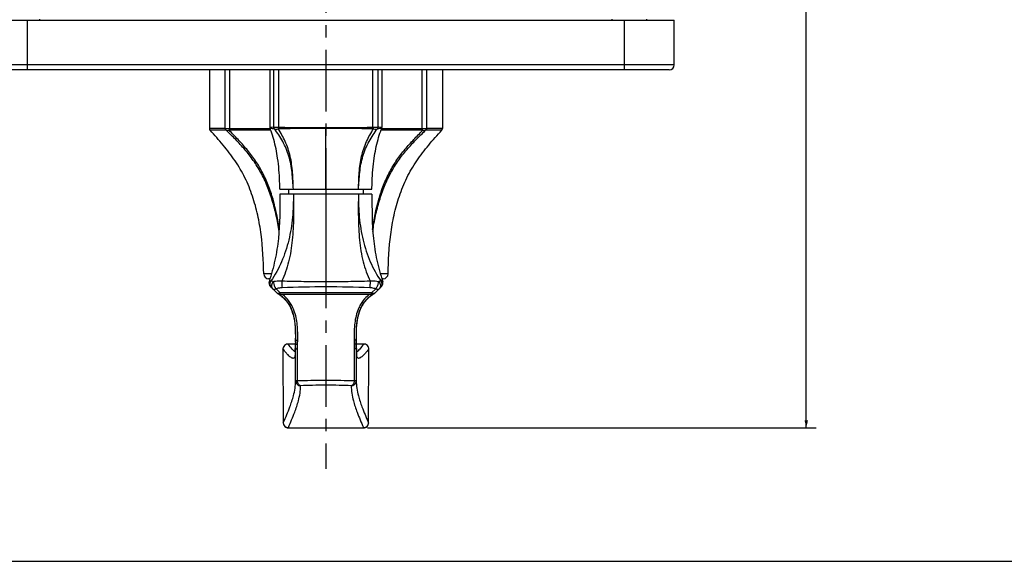
# Model space of a CAD drawing. Units: millimetres. Extents: x 0 to 600, y 0 to 500.
# Drawn here: x 99 to 297, y 0 to 109 of the extents above; entities that cross this region are included whole.
import ezdxf

# ---------------------------------------------------------------- set-up
doc = ezdxf.new("R2010")
doc.units = ezdxf.units.MM
doc.header["$LTSCALE"] = 33
doc.linetypes.add('CENTER', pattern=[0.6, 0.375, -0.075, 0.075, -0.075])
doc.layers.get('0').update_dxf_attribs({"linetype": 'CONTINUOUS'})
for name, color, linetype in [('DEF_LAYER_ASSEM_MEMBER', 7, 'CONTINUOUS'), ('DEF_LAYER_DIM', 7, 'CONTINUOUS'), ('DEFAULT_1', 7, 'CENTER')]:
    doc.layers.add(name, color=color, linetype=linetype)
doc.styles.get("Standard").update_dxf_attribs({"font": 'txt', "width": 0.8})
doc.dimstyles.new('DIMSTYLE_2', dxfattribs={"dimtxt": 8, "dimasz": 1.5, "dimexe": 0.18, "dimexo": 0.0625, "dimgap": 0.09, "dimtad": 1, "dimdec": 0, "dimdsep": 46, "dimtxsty": 'Standard', "dimblk": '_FILLED', "dimblk1": '_FILLED', "dimblk2": '_FILLED', "dimcen": 0.09, "dimadec": 0, "dimazin": 0, "dimtfac": 1, "dimtdec": 0, "dimtofl": 0, "dimtmove": 0, "dimatfit": 3, "dimldrblk": '_FILLED', "dimfxl": 1, "dimtolj": 1, "dimarcsym": 0})

# ---------------------------------------------------------------- blocks, each defined once
blk = doc.blocks.new('_FILLED')
at = {"color": 0, "linetype": 'ByBlock'}
blk.add_solid([(0, 0), (-1, 0.23), (-1, -0.23)], dxfattribs=at)
blk = doc.blocks.new('*D6')
at = {"layer": 'DEF_LAYER_DIM', "color": 2, "linetype": 'Continuous'}
for p, q in [((217.05, 210.34), (259.09, 210.34)), ((257.09, 210.34), (257.09, 118.59)), ((257.09, 26.84), (257.09, 118.59)), ((168.91, 26.84), (259.09, 26.84))]:
    blk.add_line(p, q, dxfattribs=at)
at = {"layer": 'DEF_LAYER_DIM', "color": 2, "linetype": 'Continuous', "xscale": 1.5, "yscale": 1.5, "zscale": 1.5}
for p, rotation in [((257.09, 210.34), 90), ((257.09, 26.84), 270)]:
    blk.add_blockref('_FILLED', p, dxfattribs=dict(at, rotation=rotation))
at = {"layer": 'DEF_LAYER_DIM', "color": 2, "linetype": 'Continuous', "insert": (247.09, 118.59), "char_height": 8, "width": 19.2, "attachment_point": 2, "rotation": 90, "line_spacing_factor": 0.9}
blk.add_mtext('183', dxfattribs=at)

msp = doc.modelspace()

# ---------------------------------------------------------------- linework, layer by layer
at = {"color": 7, "linetype": 'Continuous'}
msp.add_line((0, 0), (600, 0), dxfattribs=at)
at = {"layer": 'DEF_LAYER_ASSEM_MEMBER', "color": 7, "linetype": 'Continuous'}
for p, q in [((90.5492, 108.8383), (230.5492, 108.8383)), ((100.5492, 98.8383), (100.5492, 108.8383)), ((103.0492, 108.8383), (103.0492, 109.0383)), ((218.0492, 108.8383), (218.0492, 109.0383)), ((220.5492, 98.8383), (220.5492, 108.8383)), ((225.0492, 108.8383), (225.0492, 109.0383)), ((230.5492, 99.8383), (230.5492, 108.8383)), ((230.5492, 99.8383), (90.5492, 99.8383)), ((229.5492, 98.8383), (91.5492, 98.8383)), ((137.1492, 98.8383), (137.1492, 87.0325)), ((140.2704, 87.0827), (140.2704, 98.8383)), ((141.222, 87.0827), (141.222, 98.8383)), ((149.2992, 98.8383), (149.2992, 87.2336)), ((150.05, 87.3204), (150.05, 98.8383)), ((151.0872, 87.3204), (151.0872, 98.8383)), ((170.0112, 87.3204), (170.0112, 98.8383)), ((171.0485, 87.3204), (171.0485, 98.8383)), ((171.7992, 98.8383), (171.7992, 87.2336)), ((179.8765, 87.0827), (179.8765, 98.8383)), ((180.828, 87.0827), (180.828, 98.8383)), ((183.9492, 98.8383), (183.9492, 87.0325)), ((140.2704, 87.0827), (139.3365, 87.068)), ((140.2704, 87.0827), (141.222, 87.0827)), ((149.6704, 87.2764), (149.2992, 87.2336)), ((150.05, 87.3204), (149.6704, 87.2764)), ((150.05, 87.3204), (151.0872, 87.3204)), ((160.5492, 74.8383), (160.5492, 87.2336)), ((170.0112, 87.3204), (171.0485, 87.3204)), ((171.5869, 87.2579), (171.3854, 87.2814)), ((171.7992, 87.2336), (171.5869, 87.2579)), ((179.8765, 87.0827), (180.828, 87.0827)), ((181.6015, 87.0706), (180.828, 87.0827)), ((181.8286, 87.0669), (181.6015, 87.0706)), ((139.2773, 87.0671), (137.1492, 87.0325)), ((140.5196, 86.6878), (137.2802, 86.6952)), ((139.3365, 87.068), (139.2773, 87.0671)), ((149.3333, 87.0493), (149.2978, 87.0494)), ((171.7645, 87.0506), (171.565, 87.0352)), ((171.8052, 87.0494), (171.77, 87.0493)), ((183.8183, 86.6952), (180.5789, 86.6878)), ((183.9492, 87.0325), (181.8286, 87.0669)), ((151.2992, 74.8383), (169.7992, 74.8383)), ((169.7992, 73.8383), (151.2992, 73.8383)), ((153.0492, 74.8383), (153.0492, 73.8383)), ((160.5492, 73.8383), (160.5492, 55.2587)), ((168.0492, 74.8383), (168.0492, 73.8383)), ((149.5289, 57.8267), (148.0435, 57.8269)), ((173.055, 57.8269), (171.5647, 57.8267)), ((149.2843, 56.8383), (149.0434, 56.8383)), ((172.0551, 56.8383), (171.8142, 56.8383)), ((149.3851, 55.2587), (150.6563, 53.9874)), ((150.5225, 54.8284), (151.3634, 53.9874)), ((169.735, 53.9874), (151.3634, 53.9874)), ((151.3634, 53.6945), (151.3634, 53.9874)), ((169.735, 53.6945), (151.3634, 53.6945)), ((169.735, 53.9874), (170.576, 54.8284)), ((169.735, 53.6945), (169.735, 53.9874)), ((169.9949, 53.7188), (170.0289, 53.7422)), ((170.4421, 53.9874), (171.7134, 55.2587)), ((153.9806, 49.6187), (153.9803, 49.6197)), ((167.1179, 49.6187), (167.1182, 49.6197)), ((152.8597, 43.6986), (152.8576, 43.6985)), ((152.9178, 43.6954), (152.8597, 43.6986)), ((152.9115, 43.7011), (152.8639, 43.6988)), ((153.1004, 43.7053), (152.9115, 43.7011)), ((152.9863, 43.6086), (152.9178, 43.6954)), ((153.1003, 43.7005), (153.1004, 43.7053)), ((154.4011, 43.7005), (153.1003, 43.7005)), ((154.4011, 43.7053), (153.1004, 43.7053)), ((154.4011, 43.6703), (154.3983, 43.3607)), ((154.4013, 43.6994), (154.4011, 43.6703)), ((154.4251, 43.6705), (154.4011, 43.6703)), ((154.4029, 43.8501), (154.4013, 43.6994)), ((154.4047, 44.0079), (154.4029, 43.8501)), ((154.4113, 44.5086), (154.4047, 44.0079)), ((154.4139, 44.717), (154.4113, 44.5086)), ((154.4557, 43.6705), (154.4251, 43.6705)), ((154.4557, 43.6705), (154.4558, 43.7652)), ((154.4557, 42.9482), (154.4557, 43.6705)), ((154.4558, 43.7652), (154.456, 43.8602)), ((154.4566, 43.8602), (154.4653, 43.7425)), ((154.4574, 44.1467), (154.4599, 44.5177)), ((154.4599, 44.5177), (154.4613, 44.7228)), ((154.4653, 43.7425), (154.4659, 43.7051)), ((154.4657, 42.7835), (154.4658, 43.6831)), ((154.4658, 43.6831), (154.4658, 43.705)), ((154.4698, 44.5176), (154.4712, 44.7227)), ((154.8677, 42.7398), (154.8705, 43.6393)), ((166.2279, 43.6393), (166.2308, 42.7398)), ((166.6273, 44.7227), (166.6287, 44.5176)), ((166.6332, 43.7425), (166.6326, 43.7051)), ((166.6327, 43.705), (166.6327, 43.6831)), ((166.6327, 43.6831), (166.6327, 42.7835)), ((166.6419, 43.8602), (166.6332, 43.7425)), ((166.6385, 44.5252), (166.6372, 44.7228)), ((166.6411, 44.1467), (166.6385, 44.5252)), ((166.6427, 43.7652), (166.6424, 43.8602)), ((166.6427, 43.6705), (166.6427, 43.7652)), ((166.6427, 43.6705), (166.6733, 43.6705)), ((166.6427, 42.9482), (166.6427, 43.6705)), ((166.6733, 43.6705), (166.6974, 43.6702)), ((166.6871, 44.5165), (166.6846, 44.7153)), ((166.6938, 44.0079), (166.6871, 44.5165)), ((166.6956, 43.8501), (166.6938, 44.0079)), ((166.6971, 43.6994), (166.6956, 43.8501)), ((166.6974, 43.6702), (166.6971, 43.6994)), ((167.9981, 43.7053), (166.6974, 43.7053)), ((167.9981, 43.7005), (166.6974, 43.7005)), ((166.7002, 43.3607), (166.6974, 43.6702)), ((168.0262, 43.7052), (167.9981, 43.7053)), ((167.9981, 43.7005), (167.9981, 43.7053)), ((168.1807, 43.6954), (168.1124, 43.609)), ((168.1807, 43.6954), (168.2388, 43.6986)), ((168.2388, 43.6986), (168.2408, 43.6985)), ((151.9151, 42.5397), (151.9765, 28.0224)), ((151.9181, 42.5245), (151.9152, 42.5203)), ((151.9181, 42.5245), (151.9795, 28.0266)), ((151.9183, 42.7347), (151.9184, 42.7351)), ((151.9207, 42.7003), (151.9183, 42.7347)), ((152.0077, 42.5902), (151.9208, 42.7003)), ((154.3921, 42.8235), (154.3917, 42.7941)), ((154.3921, 42.8108), (154.3919, 42.793)), ((154.3953, 43.0739), (154.3921, 42.8108)), ((154.3921, 42.8108), (154.3921, 42.8235)), ((154.3983, 43.3607), (154.3953, 43.0739)), ((154.4657, 39.9603), (154.4657, 42.7835)), ((166.6328, 42.7835), (166.6328, 39.9603)), ((166.7032, 43.0739), (166.7002, 43.3607)), ((166.7064, 42.8108), (166.7032, 43.0739)), ((166.7069, 42.7847), (166.7063, 42.8235)), ((166.7064, 42.8108), (166.7063, 42.8235)), ((166.7066, 42.793), (166.7064, 42.8108)), ((169.1777, 42.7003), (169.091, 42.5904)), ((169.119, 28.0266), (169.1804, 42.5245)), ((169.122, 28.0224), (169.1833, 42.5203)), ((169.1777, 42.7003), (169.1801, 42.7346)), ((169.1801, 42.7346), (169.1801, 42.7351)), ((169.1812, 42.696), (169.1802, 42.7317)), ((169.1804, 42.5245), (169.1833, 42.5203)), ((169.1833, 42.5203), (169.1812, 42.696)), ((154.4657, 36.3114), (154.4657, 39.9603)), ((166.6328, 39.9603), (166.6328, 36.3115)), ((166.7489, 41.4728), (166.7379, 41.494)), ((166.7547, 41.4598), (166.7489, 41.4728)), ((151.9795, 28.0266), (151.9765, 28.0224)), ((151.9765, 28.0224), (151.9808, 27.8427)), ((151.9808, 27.8427), (151.9825, 27.8065)), ((151.9842, 27.8554), (151.9826, 27.804)), ((151.9826, 27.804), (151.9826, 27.8029)), ((151.9842, 27.8554), (152.0446, 27.9942)), ((169.0541, 27.9937), (169.1143, 27.8554)), ((169.1143, 27.8554), (169.1159, 27.804)), ((169.1159, 27.804), (169.1158, 27.8029)), ((169.119, 28.0266), (169.122, 28.0224)), ((169.1218, 27.9976), (169.122, 28.0224)), ((152.8654, 26.8621), (152.8628, 26.8624)), ((152.9813, 26.8707), (152.8654, 26.8621)), ((152.9813, 26.8707), (153.004, 26.9229)), ((153.1562, 26.8434), (153.1866, 26.8432)), ((153.1866, 26.8585), (167.9119, 26.8585)), ((153.1866, 26.8585), (153.1866, 26.8432)), ((153.1866, 26.8432), (167.9118, 26.8432)), ((167.9119, 26.8585), (167.9118, 26.8432)), ((167.9118, 26.8432), (168.1533, 26.8541)), ((168.0945, 26.9229), (168.1172, 26.8707)), ((168.1172, 26.8707), (168.2331, 26.8621)), ((168.1533, 26.8541), (168.2293, 26.8617)), ((168.2331, 26.8621), (168.2357, 26.8624))]:
    msp.add_line(p, q, dxfattribs=at)
for points in [[(151.0681, 53.7432), (151.0964, 53.7237), (151.1196, 53.7078), (151.1451, 53.69), (151.1733, 53.6703), (151.2042, 53.6485)], [(151.2042, 53.6485), (151.238, 53.6243), (151.2749, 53.5978), (151.3147, 53.5687), (151.3575, 53.537), (151.4036, 53.5025), (151.453, 53.4648), (151.5058, 53.4239), (151.562, 53.3795)], [(167.4384, 50.5776), (167.5164, 50.7632), (167.5977, 50.9428), (167.6819, 51.116), (167.7687, 51.2823), (167.8577, 51.4419), (167.9485, 51.5948), (168.0407, 51.741), (168.1337, 51.8804), (168.2269, 52.013), (168.3199, 52.1388), (168.4121, 52.2579), (168.5033, 52.3703), (168.5929, 52.4762), (168.6808, 52.5758), (168.7667, 52.6695), (168.8504, 52.7576), (168.9319, 52.8403), (169.0109, 52.918), (169.0872, 52.9907), (169.1608, 53.0589), (169.2316, 53.1227), (169.2994, 53.1823), (169.3643, 53.2379), (169.4263, 53.2899), (169.4853, 53.3383), (169.5412, 53.3832), (169.5942, 53.4251), (169.6443, 53.4639), (169.6915, 53.4999), (169.7358, 53.5332), (169.7772, 53.5639), (169.816, 53.5923), (169.8521, 53.6184), (169.8857, 53.6424), (169.9166, 53.6643)], [(169.9166, 53.6643), (169.9451, 53.6842), (169.9711, 53.7024), (169.9949, 53.7188)], [(151.562, 53.3795), (151.6218, 53.3313), (151.6854, 53.2789), (151.7529, 53.222), (151.8244, 53.1602), (151.9, 53.093), (151.9799, 53.0201), (152.0638, 52.9409), (152.1519, 52.855), (152.2439, 52.7619), (152.3396, 52.6611), (152.4389, 52.5521), (152.5415, 52.4342), (152.6471, 52.3069), (152.7551, 52.1697), (152.865, 52.0221), (152.9762, 51.8638), (153.0878, 51.6943), (153.1989, 51.5136), (153.3086, 51.3214), (153.416, 51.1171), (153.5203, 50.9009), (153.6205, 50.6734)], [(153.6205, 50.6734), (153.7161, 50.4349), (153.8064, 50.1861)], [(153.8064, 50.1861), (153.8909, 49.9274), (153.9694, 49.6595), (153.9803, 49.6197)], [(167.1182, 49.6197), (167.1642, 49.7833), (167.2268, 49.9888)], [(167.2268, 49.9888), (167.2934, 50.1899), (167.364, 50.3864), (167.4384, 50.5776)], [(168.2346, 43.6988), (168.1992, 43.7006), (168.0262, 43.7052)], [(151.9183, 42.7317), (151.9176, 42.7089), (151.9151, 42.5397)], [(154.3554, 41.406), (154.3514, 41.3611), (154.3523, 41.3671)], [(169.116, 27.8065), (169.1171, 27.8305), (169.1218, 27.9976)], [(152.8692, 26.8617), (152.9291, 26.8556), (153.1562, 26.8434)]]:
    msp.add_lwpolyline(points, dxfattribs=at)
for centre, radius, start, end in [((229.5492, 99.8383), 1, 270, 360), ((161.2874, 3974.7852), 3887.7544, 269.7042853, 269.8233035), ((149.7992, 87.2336), 0.5, 179.999999, 201.468562), ((160.5037, 598.4674), 511.2338, 268.944603, 270.005102), ((160.5888, 599.1163), 511.8827, 269.995571, 271.054725), ((158.5406, -22.389), 110.4201, 83.319837, 83.495834), ((171.2992, 87.2336), 0.5, 338.531438, 0.000001), ((159.2769, 4103.6273), 4016.5975, 270.1787131, 270.2938492), ((137.6492, 87.0325), 0.5, 179.999969, 222.424967), ((183.4492, 87.0325), 0.5, 317.575038, 0.000088), ((149.0434, 57.8383), 1, 180.652112, 269.999952), ((172.0551, 57.8383), 1, 270.000047, 359.347888), ((150.0922, 55.9658), 1, 162.06679, 225.000263), ((150.2671, 55.7885), 0.9983, 142.917435, 224.964207), ((170.8314, 55.7885), 0.9983, 315.033743, 37.082476), ((171.0063, 55.9658), 1, 314.999737, 17.93321), ((151.3634, 54.6945), 1, 225, 270), ((146.3202, 47.0841), 8.605, 49.475474, 50.243976), ((174.7805, 47.0814), 8.6085, 129.757322, 130.495252), ((173.9917, 47.6806), 7.2462, 123.184572, 128.230088), ((170.2855, 55.0866), 1.2293, 243.39553, 248.103448), ((169.735, 54.6945), 1, 270, 315), ((145.2015, 47.2354), 9.0969, 15.188425, 18.117173), ((146.2358, 47.4486), 8.4637, 21.080052, 22.788601), ((174.8616, 47.449), 8.4626, 157.201326, 158.919733), ((175.8781, 47.2409), 9.0773, 161.768506, 164.813761), ((152.9181, 42.7), 1.0004, 107.752412, 161.467891), ((152.927, 42.6887), 1.007, 108.282897, 161.610117), ((152.927, 42.6853), 1.0102, 93.727485, 108.220662), ((152.919, 42.6932), 1.0071, 93.492978, 107.686516), ((152.9253, 42.7046), 0.9909, 90.437311, 93.705023), ((153.1033, 40.2875), 3.413, 90.049035, 93.115505), ((250.2845, 43.56), 95.8289, 179.649208, 179.820529), ((242.7342, 43.6628), 88.2684, 179.766339, 179.972569), ((343.8557, 43.2416), 189.3908, 179.613956, 179.763689), ((-22.7595, 43.2416), 189.3931, 0.236314, 0.386043), ((78.3636, 43.6628), 88.2691, 0.027436, 0.233664), ((70.814, 43.56), 95.8289, 0.179471, 0.350792), ((167.9966, 40.4461), 3.2544, 88.392785, 89.973195), ((167.9905, 40.1496), 3.551, 86.928885, 88.427722), ((168.1731, 42.7046), 0.9909, 86.29544, 89.562534), ((168.1715, 42.6853), 1.0102, 71.779229, 86.27297), ((168.1795, 42.6932), 1.0071, 72.31338, 86.507079), ((168.1804, 42.7), 1.0004, 18.532017, 72.247483), ((168.1715, 42.6887), 1.0071, 18.389882, 71.716971), ((156.2601, 42.5405), 4.342, 179.103352, 180.211035), ((152.9255, 42.6989), 1.0078, 161.544354, 177.941497), ((157.5162, 42.5231), 5.5982, 178.186484, 179.126459), ((152.9029, 42.6928), 0.9822, 177.623875, 179.563753), ((152.9256, 42.6911), 1.0049, 161.716138, 177.58137), ((40.5416, 44.2711), 113.8598, 359.074138, 359.256171), ((273.4091, 44.1669), 106.7113, 180.73773, 180.931854), ((222.0299, 43.2833), 55.3245, 180.882242, 181.428971), ((194.6395, 42.5985), 27.9256, 181.425709, 181.836593), ((182.2107, 42.1902), 15.4902, 181.80071, 182.417544), ((168.1729, 42.6911), 1.0049, 2.41764, 18.284064), ((168.173, 42.6989), 1.0078, 2.058293, 18.455554), ((168.1956, 42.6928), 0.9822, 0.436262, 2.375056), ((155.3236, 41.1275), 1.0037, 166.125773, 179.973421), ((165.7749, 41.1272), 1.0037, 0.0461, 13.92386), ((152.989, 27.8569), 1.0078, 183.069458, 198.779608), ((152.9489, 27.8685), 0.9648, 180.780478, 183.75055), ((152.9727, 27.8708), 0.9886, 183.788118, 198.711127), ((168.1258, 27.8707), 0.9887, 341.289038, 356.211204), ((168.1095, 27.8569), 1.0078, 341.220351, 356.930628), ((168.1495, 27.8685), 0.9648, 356.248719, 359.219534), ((164.9469, 28.0595), 4.1724, 357.196512, 358.72781), ((165.5107, 28.0456), 3.6084, 358.748853, 359.240753), ((165.8993, 28.0406), 3.2197, 359.239278, 359.752003), ((152.9816, 27.8557), 1.0004, 198.854784, 252.526741), ((152.9964, 27.893), 1.0225, 251.7199, 262.828009), ((152.9822, 27.861), 1.0056, 252.582073, 263.181681), ((152.9949, 27.88), 1.0093, 262.819135, 269.226053), ((153.2054, 28.8613), 2.0032, 263.57591, 266.616627), ((168.1036, 27.88), 1.0093, 270.77381, 277.180435), ((168.1021, 27.893), 1.0225, 277.171565, 288.280014), ((168.1163, 27.861), 1.0056, 276.817787, 287.417859), ((168.1169, 27.8557), 1.0004, 287.473193, 341.145174)]:
    msp.add_arc(centre, radius, start, end, dxfattribs=at)
for points, knots in [([(140.5196, 86.6878), (140.4522, 86.7284), (140.3269, 86.8375), (140.2708, 87.0005), (140.2704, 87.0827)], [0, 0, 0, 0, 0.48906218, 1, 1, 1, 1]), ([(141.0897, 86.6878), (141.1081, 86.7095), (141.1878, 86.8257), (141.2204, 86.9708), (141.222, 87.0827)], [0, 0, 0, 0, 0.2024818, 1, 1, 1, 1]), ([(150.1923, 86.9976), (150.1512, 87.0378), (150.0787, 87.1368), (150.0505, 87.2579), (150.05, 87.3204)], [0, 0, 0, 0, 0.47951543, 1, 1, 1, 1]), ([(150.9604, 86.9976), (150.9777, 87.0176), (151.0462, 87.1123), (151.0834, 87.2302), (151.0872, 87.3204)], [0, 0, 0, 0, 0.22664881, 1, 1, 1, 1]), ([(170.1381, 86.9976), (170.1209, 87.0177), (170.0519, 87.112), (170.0153, 87.2302), (170.0112, 87.3204)], [0, 0, 0, 0, 0.2266573, 1, 1, 1, 1]), ([(170.9062, 86.9976), (170.9473, 87.0378), (171.0198, 87.1368), (171.048, 87.2579), (171.0485, 87.3204)], [0, 0, 0, 0, 0.47956849, 1, 1, 1, 1]), ([(180.0087, 86.6878), (179.9904, 86.7095), (179.9107, 86.8257), (179.8781, 86.9708), (179.8765, 87.0827)], [0, 0, 0, 0, 0.20248066, 1, 1, 1, 1]), ([(180.5789, 86.6878), (180.6463, 86.7284), (180.7716, 86.8375), (180.8277, 87.0005), (180.828, 87.0827)], [0, 0, 0, 0, 0.48906128, 1, 1, 1, 1]), ([(148.0435, 57.8269), (148.0134, 60.4659), (147.7895, 64.4325), (146.9048, 69.6477), (145.8617, 73.4821), (144.3716, 77.1701), (142.3419, 80.5917), (139.9256, 83.7406), (138.1711, 85.7203), (137.2802, 86.6952)], [0, 0, 0, 0, 0.24970837, 0.37469726, 0.49991835, 0.62499287, 0.74981162, 0.87504258, 1, 1, 1, 1]), ([(140.5196, 86.6879), (140.5597, 86.6724), (140.7466, 86.6228), (140.9463, 86.6477), (141.0897, 86.6879)], [0, 0, 0, 0, 0.22411808, 1, 1, 1, 1]), ([(151.1343, 66.3596), (150.9863, 67.4142), (150.6207, 69.5006), (149.8283, 72.5482), (148.8118, 75.4588), (147.5461, 78.1733), (146.0238, 80.6318), (144.2933, 82.8247), (142.4379, 84.8131), (141.1581, 86.0681), (140.5196, 86.6878)], [0, 0, 0, 0, 0.13614053, 0.27046777, 0.40213313, 0.52974268, 0.65254701, 0.77089229, 0.88624396, 1, 1, 1, 1]), ([(149.4641, 86.6912), (148.7567, 86.6908), (145.9653, 86.6892), (143.1738, 86.6878), (141.0897, 86.6878)], [0, 0, 0, 0, 0.2534122, 1, 1, 1, 1]), ([(151.1675, 66.718), (150.8953, 68.7726), (150.294, 71.8072), (149.0118, 75.6571), (147.8003, 78.3187), (146.3329, 80.7253), (144.6762, 82.8784), (142.9102, 84.8373), (141.6952, 86.0764), (141.0897, 86.6878)], [0, 0, 0, 0, 0.27176831, 0.40369784, 0.53144501, 0.65435273, 0.77245599, 0.88716556, 1, 1, 1, 1]), ([(150.1923, 86.9976), (150.0656, 87.0021), (149.8658, 87.0102), (149.5483, 87.0361), (149.4715, 87.0365), (149.3169, 87.0544), (149.3339, 87.0506)], [0, 0, 0, 0, 0.44225728, 0.75438999, 0.93904185, 1, 1, 1, 1]), ([(150.0703, 84.85), (149.9137, 85.4081), (149.6783, 86.1462), (149.4049, 86.8701), (149.3339, 87.0506)], [0, 0, 0, 0, 0.7492466, 1, 1, 1, 1]), ([(154.0085, 74.8383), (153.9358, 75.9592), (153.8375, 77.6401), (153.5222, 79.8551), (153.1525, 81.4718), (152.5948, 83.0039), (151.6659, 84.883), (150.8063, 86.1822), (150.1923, 86.9976)], [0, 0, 0, 0, 0.25946273, 0.38859575, 0.51642632, 0.64178302, 0.76421723, 1, 1, 1, 1]), ([(150.1923, 86.9976), (150.2822, 86.9311), (150.5614, 86.8785), (150.8185, 86.9452), (150.9604, 86.9976)], [0, 0, 0, 0, 0.42512064, 1, 1, 1, 1]), ([(160.5492, 87.0506), (158.9445, 87.0506), (155.7481, 87.0396), (152.5519, 87.008), (150.9604, 86.9976)], [0, 0, 0, 0, 0.50205296, 1, 1, 1, 1]), ([(154.0085, 74.8383), (153.974, 75.9589), (153.915, 77.6365), (153.6838, 79.8505), (153.3117, 81.9657), (152.4766, 84.409), (151.496, 86.1821), (150.9604, 86.9976)], [0, 0, 0, 0, 0.26430187, 0.39545732, 0.52452555, 0.76997237, 1, 1, 1, 1]), ([(170.1381, 86.9976), (168.5465, 87.008), (165.3503, 87.0396), (162.154, 87.0506), (160.5492, 87.0506)], [0, 0, 0, 0, 0.49794662, 1, 1, 1, 1]), ([(167.09, 74.8383), (167.1245, 75.9589), (167.1835, 77.6365), (167.4147, 79.8505), (167.7867, 81.9657), (168.6218, 84.409), (169.6024, 86.1821), (170.1381, 86.9976)], [0, 0, 0, 0, 0.26430187, 0.39545733, 0.52452555, 0.76997238, 1, 1, 1, 1]), ([(167.09, 74.8383), (167.1626, 75.9592), (167.261, 77.6401), (167.5763, 79.8551), (167.9459, 81.4718), (168.5036, 83.0039), (169.4325, 84.883), (170.2921, 86.1822), (170.9062, 86.9976)], [0, 0, 0, 0, 0.25946274, 0.38859575, 0.51642633, 0.64178303, 0.76421724, 1, 1, 1, 1]), ([(169.931, 66.718), (170.2032, 68.7726), (170.8045, 71.8072), (172.0867, 75.6571), (173.2982, 78.3187), (174.7656, 80.7253), (176.4223, 82.8784), (178.1883, 84.8372), (179.4033, 86.0764), (180.0087, 86.6878)], [0, 0, 0, 0, 0.27176841, 0.4036975, 0.53144445, 0.65435293, 0.77245613, 0.88716634, 1, 1, 1, 1]), ([(169.9642, 66.3596), (170.1122, 67.4142), (170.4778, 69.5006), (171.2702, 72.5482), (172.2867, 75.4588), (173.5524, 78.1733), (175.0747, 80.6318), (176.8052, 82.8247), (178.6606, 84.8131), (179.9404, 86.0681), (180.5789, 86.6878)], [0, 0, 0, 0, 0.13614058, 0.27046793, 0.40213273, 0.529742, 0.6525472, 0.77089242, 0.88624481, 1, 1, 1, 1]), ([(170.1381, 86.9976), (170.28, 86.9452), (170.5371, 86.8785), (170.8163, 86.9311), (170.9062, 86.9976)], [0, 0, 0, 0, 0.57487921, 1, 1, 1, 1]), ([(171.565, 87.0352), (171.5248, 87.0321), (171.3054, 87.016), (171.0857, 87.004), (170.9062, 86.9976)], [0, 0, 0, 0, 0.18316808, 1, 1, 1, 1]), ([(171.0281, 84.85), (171.1848, 85.4081), (171.4201, 86.1462), (171.6935, 86.8701), (171.7645, 87.0506)], [0, 0, 0, 0, 0.7492466, 1, 1, 1, 1]), ([(180.0087, 86.6878), (179.3217, 86.6878), (176.5321, 86.6884), (173.7424, 86.69), (171.6398, 86.6912)], [0, 0, 0, 0, 0.24626047, 1, 1, 1, 1]), ([(173.055, 57.8269), (173.0851, 60.4659), (173.309, 64.4325), (174.1937, 69.6477), (175.2367, 73.4821), (176.7268, 77.1701), (178.7566, 80.5917), (181.1728, 83.7406), (182.9273, 85.7203), (183.8183, 86.6952)], [0, 0, 0, 0, 0.24970837, 0.37469726, 0.49991835, 0.62499287, 0.74981162, 0.87504258, 1, 1, 1, 1]), ([(180.0087, 86.6879), (180.0606, 86.6733), (180.2471, 86.632), (180.4502, 86.6382), (180.5789, 86.6879)], [0, 0, 0, 0, 0.28070187, 1, 1, 1, 1]), ([(151.2992, 74.8383), (151.2876, 75.3593), (151.225, 77.4459), (151.0684, 79.5328), (150.8478, 81.0839)], [0, 0, 0, 0, 0.24960868, 1, 1, 1, 1]), ([(169.7992, 74.8383), (169.8108, 75.3593), (169.8735, 77.4459), (170.03, 79.5328), (170.2506, 81.0839)], [0, 0, 0, 0, 0.24960868, 1, 1, 1, 1]), ([(151.2992, 73.8383), (151.2873, 70.8755), (151.3292, 66.4131), (150.3793, 60.5481), (149.5971, 57.6838), (149.1408, 56.2737)], [0, 0, 0, 0, 0.49991105, 0.74992159, 1, 1, 1, 1]), ([(154.0085, 73.8383), (154.0278, 72.2881), (153.9376, 69.1849), (153.3126, 65.3542), (152.476, 62.3894), (151.4243, 59.5698), (150.3289, 57.5926), (149.4706, 56.3905)], [0, 0, 0, 0, 0.25394301, 0.50741459, 0.63339322, 0.75804437, 1, 1, 1, 1]), ([(154.0085, 73.8383), (154.0343, 72.2893), (154.0731, 69.2112), (153.8815, 64.6609), (153.3021, 60.9883), (152.486, 58.2617), (151.9646, 56.9914), (151.6708, 56.3905)], [0, 0, 0, 0, 0.26168179, 0.51986932, 0.76863912, 0.88702368, 1, 1, 1, 1]), ([(167.09, 73.8383), (167.0642, 72.2893), (167.0253, 69.2112), (167.2171, 64.6609), (167.7962, 60.9882), (168.6125, 58.2617), (169.1339, 56.9913), (169.4277, 56.3905)], [0, 0, 0, 0, 0.26168177, 0.51986925, 0.76863887, 0.88702399, 1, 1, 1, 1]), ([(167.09, 73.8383), (167.0707, 72.2881), (167.1608, 69.1849), (167.7859, 65.3542), (168.6225, 62.3894), (169.6742, 59.5698), (170.7696, 57.5926), (171.6278, 56.3905)], [0, 0, 0, 0, 0.25394307, 0.5074147, 0.63339347, 0.7580451, 1, 1, 1, 1]), ([(169.7992, 73.8383), (169.8112, 70.8755), (169.7693, 66.4131), (170.7192, 60.5481), (171.5013, 57.6838), (171.9577, 56.2737)], [0, 0, 0, 0, 0.49991105, 0.74992159, 1, 1, 1, 1]), ([(149.1408, 56.2737), (149.1395, 56.2743), (149.1506, 56.2777), (149.156, 56.2841), (149.1803, 56.2957), (149.2266, 56.3208), (149.3254, 56.3596), (149.4148, 56.3815), (149.4706, 56.3905)], [0, 0, 0, 0, 0.01186038, 0.04927362, 0.11495441, 0.21197472, 0.51774817, 1, 1, 1, 1]), ([(149.4707, 56.3905), (149.5303, 56.428), (149.7515, 56.3978), (149.925, 56.3219), (150.0397, 56.2661)], [0, 0, 0, 0, 0.35593251, 1, 1, 1, 1]), ([(150.0397, 56.2661), (149.9217, 56.1829), (149.7238, 55.9656), (149.5684, 55.5668), (149.588, 55.1532), (149.7257, 54.9181), (149.8154, 54.8284)], [0, 0, 0, 0, 0.26497358, 0.52314662, 0.76731626, 1, 1, 1, 1]), ([(150.0397, 56.2661), (150.0235, 56.0962), (150.0743, 55.7062), (150.2172, 55.346), (150.315, 55.1554)], [0, 0, 0, 0, 0.44348969, 1, 1, 1, 1]), ([(150.0397, 56.2661), (150.165, 56.3012), (150.6999, 56.4193), (151.2558, 56.4302), (151.6708, 56.3905)], [0, 0, 0, 0, 0.23786591, 1, 1, 1, 1]), ([(151.6708, 56.3905), (153.1493, 56.3688), (156.1082, 56.2974), (159.0681, 56.2737), (160.5492, 56.2737)], [0, 0, 0, 0, 0.49956768, 1, 1, 1, 1]), ([(151.6709, 56.3905), (151.6721, 56.2846), (151.6832, 55.8484), (151.7046, 55.4122), (151.7347, 55.083)], [0, 0, 0, 0, 0.24251938, 1, 1, 1, 1]), ([(160.5492, 56.2737), (162.0304, 56.2737), (164.9902, 56.2974), (167.9492, 56.3688), (169.4277, 56.3905)], [0, 0, 0, 0, 0.50043246, 1, 1, 1, 1]), ([(169.4276, 56.3905), (169.4264, 56.2846), (169.4153, 55.8484), (169.3938, 55.4122), (169.3638, 55.083)], [0, 0, 0, 0, 0.24251723, 1, 1, 1, 1]), ([(169.4277, 56.3905), (169.5698, 56.4041), (170.1157, 56.4341), (170.6696, 56.3752), (171.0588, 56.2661)], [0, 0, 0, 0, 0.26099465, 1, 1, 1, 1]), ([(171.0588, 56.2661), (171.075, 56.0962), (171.0241, 55.7062), (170.8813, 55.346), (170.7834, 55.1554)], [0, 0, 0, 0, 0.44349018, 1, 1, 1, 1]), ([(171.0588, 56.2661), (171.1734, 56.3219), (171.3469, 56.3977), (171.5682, 56.428), (171.6278, 56.3905)], [0, 0, 0, 0, 0.64412359, 1, 1, 1, 1]), ([(171.0588, 56.2661), (171.1768, 56.1829), (171.3746, 55.9656), (171.53, 55.5668), (171.5105, 55.1532), (171.3728, 54.9181), (171.2831, 54.8284)], [0, 0, 0, 0, 0.26497378, 0.52314694, 0.76731656, 1, 1, 1, 1]), ([(171.6278, 56.3905), (171.6837, 56.3815), (171.7731, 56.3596), (171.8719, 56.3208), (171.9182, 56.2957), (171.9424, 56.2841), (171.9479, 56.2777), (171.959, 56.2743), (171.9577, 56.2737)], [0, 0, 0, 0, 0.48224436, 0.78803182, 0.88504545, 0.95072147, 0.98813726, 1, 1, 1, 1]), ([(149.8154, 54.8284), (149.8515, 54.7923), (149.9133, 54.7548), (149.9798, 54.7355), (149.9976, 54.7314)], [0, 0, 0, 0, 0.73658038, 1, 1, 1, 1]), ([(149.9976, 54.7314), (150.0357, 54.7227), (150.2165, 54.7058), (150.3965, 54.7654), (150.5225, 54.8284)], [0, 0, 0, 0, 0.21713765, 1, 1, 1, 1]), ([(150.315, 55.1554), (150.3309, 55.1246), (150.3921, 55.0109), (150.4625, 54.9015), (150.5225, 54.8284)], [0, 0, 0, 0, 0.26819642, 1, 1, 1, 1]), ([(150.5225, 54.8284), (150.6162, 54.8657), (151.0078, 55.0008), (151.4219, 55.0688), (151.7347, 55.083)], [0, 0, 0, 0, 0.24360207, 1, 1, 1, 1]), ([(151.0841, 53.8904), (151.0036, 53.8755), (150.8486, 53.868), (150.705, 53.9388), (150.6563, 53.9874)], [0, 0, 0, 0, 0.54324001, 1, 1, 1, 1]), ([(151.0658, 53.7449), (151.0855, 53.7313), (151.1995, 53.6529), (151.3118, 53.5719), (151.4031, 53.5029)], [0, 0, 0, 0, 0.1730627, 1, 1, 1, 1]), ([(153.7862, 50.3587), (153.6855, 50.6295), (153.4626, 51.1419), (152.9493, 52.0054), (152.289, 52.7908), (151.5928, 53.3854), (151.2101, 53.6556), (151.0734, 53.7447)], [0, 0, 0, 0, 0.1964879, 0.37887842, 0.6816589, 0.88905994, 1, 1, 1, 1]), ([(151.3634, 53.9874), (151.3401, 53.9758), (151.2505, 53.9343), (151.1555, 53.9037), (151.0841, 53.8904)], [0, 0, 0, 0, 0.26388074, 1, 1, 1, 1]), ([(151.4031, 53.5029), (151.8383, 53.1738), (152.5426, 52.5127), (153.3547, 51.3302), (153.7006, 50.5122), (153.8474, 50.0642)], [0, 0, 0, 0, 0.38237157, 0.66960347, 1, 1, 1, 1]), ([(154.0388, 50.7268), (153.9048, 51.0458), (153.6065, 51.6469), (152.9253, 52.6479), (152.3217, 53.2742), (151.9115, 53.6249)], [0, 0, 0, 0, 0.28634763, 0.55329656, 1, 1, 1, 1]), ([(169.1903, 53.6278), (168.7797, 53.2771), (168.1754, 52.6506), (167.4932, 51.6491), (167.1945, 51.0475), (167.0602, 50.7282)], [0, 0, 0, 0, 0.44656545, 0.71355615, 1, 1, 1, 1]), ([(167.2566, 50.0808), (167.3521, 50.3702), (167.5669, 50.9214), (168.0781, 51.8589), (168.8659, 52.8487), (169.6237, 53.4647), (170.0312, 53.7439)], [0, 0, 0, 0, 0.1954452, 0.37827196, 0.6831981, 1, 1, 1, 1]), ([(169.3638, 55.083), (169.4694, 55.0782), (169.8818, 55.0426), (170.2896, 54.9423), (170.576, 54.8284)], [0, 0, 0, 0, 0.25541829, 1, 1, 1, 1]), ([(170.4421, 53.9874), (170.3759, 53.9212), (170.153, 53.8439), (169.939, 53.9011), (169.8271, 53.946)], [0, 0, 0, 0, 0.43728031, 1, 1, 1, 1]), ([(170.7834, 55.1554), (170.7676, 55.1246), (170.7063, 55.0109), (170.636, 54.9015), (170.576, 54.8284)], [0, 0, 0, 0, 0.26819637, 1, 1, 1, 1]), ([(170.576, 54.8284), (170.702, 54.7654), (170.9419, 54.6787), (171.2081, 54.7534), (171.2831, 54.8284)], [0, 0, 0, 0, 0.5704694, 1, 1, 1, 1]), ([(169.5076, 53.3728), (169.1098, 53.0599), (168.4875, 52.4561), (167.7684, 51.4189), (167.4513, 50.7327), (167.3122, 50.3587)], [0, 0, 0, 0, 0.40247045, 0.68264395, 1, 1, 1, 1]), ([(154.4712, 44.7227), (154.4743, 45.2005), (154.4771, 46.3954), (154.3532, 48.2958), (154.0325, 49.6963), (153.7862, 50.3587)], [0, 0, 0, 0, 0.25126214, 0.62832876, 1, 1, 1, 1]), ([(153.9806, 49.6187), (154.2064, 48.7884), (154.4266, 47.1445), (154.4235, 45.5006), (154.4139, 44.717)], [0, 0, 0, 0, 0.52336651, 1, 1, 1, 1]), ([(154.8772, 44.4673), (154.8828, 44.9782), (154.8933, 46.0012), (154.7952, 48.0311), (154.4969, 49.5493), (154.1331, 50.4927)], [0, 0, 0, 0, 0.25123985, 0.50277208, 1, 1, 1, 1]), ([(166.9654, 50.4928), (166.6016, 49.5493), (166.3033, 48.0311), (166.2052, 46.0012), (166.2157, 44.9782), (166.2213, 44.4673)], [0, 0, 0, 0, 0.49722788, 0.74876017, 1, 1, 1, 1]), ([(167.3122, 50.3587), (167.1487, 49.9189), (166.8335, 48.7708), (166.624, 46.873), (166.6227, 45.4395), (166.6273, 44.7227)], [0, 0, 0, 0, 0.24669513, 0.62313269, 1, 1, 1, 1]), ([(166.6846, 44.7153), (166.675, 45.4991), (166.6717, 47.1436), (166.892, 48.7881), (167.1179, 49.6187)], [0, 0, 0, 0, 0.47661604, 1, 1, 1, 1]), ([(154.3815, 42.1017), (154.2804, 42.1799), (154.0672, 42.3736), (153.5948, 42.8705), (153.2342, 43.2969), (152.9863, 43.6086)], [0, 0, 0, 0, 0.18644207, 0.41909426, 1, 1, 1, 1]), ([(154.4658, 43.6831), (154.4658, 43.68), (154.4774, 43.6741), (154.4962, 43.6695), (154.5308, 43.6634), (154.5995, 43.6553), (154.7147, 43.6464), (154.814, 43.6416), (154.8705, 43.6393)], [0, 0, 0, 0, 0.02265572, 0.07443239, 0.15747721, 0.2712973, 0.58555277, 1, 1, 1, 1]), ([(154.4698, 44.5176), (154.4698, 44.5144), (154.4811, 44.5077), (154.5005, 44.5025), (154.5351, 44.4955), (154.6045, 44.4862), (154.7205, 44.4757), (154.8205, 44.4697), (154.8775, 44.4668)], [0, 0, 0, 0, 0.02359363, 0.07573362, 0.15891082, 0.27271032, 0.5865313, 1, 1, 1, 1]), ([(166.6293, 44.5176), (166.6293, 44.5144), (166.6178, 44.5079), (166.5985, 44.5027), (166.5637, 44.4958), (166.4944, 44.4866), (166.3785, 44.4764), (166.2785, 44.4706), (166.2216, 44.4678)], [0, 0, 0, 0, 0.0236181, 0.07586374, 0.15912307, 0.27296336, 0.5867338, 1, 1, 1, 1]), ([(166.6327, 43.6831), (166.6327, 43.68), (166.6211, 43.6741), (166.6023, 43.6695), (166.5677, 43.6634), (166.499, 43.6553), (166.3838, 43.6464), (166.2845, 43.6416), (166.2279, 43.6393)], [0, 0, 0, 0, 0.02265574, 0.07443243, 0.15747726, 0.27129735, 0.58555282, 1, 1, 1, 1]), ([(168.1124, 43.609), (167.8648, 43.2976), (167.5045, 42.8715), (167.0325, 42.3749), (166.8195, 42.1812), (166.7184, 42.1029)], [0, 0, 0, 0, 0.58072817, 0.81341903, 1, 1, 1, 1]), ([(154.3199, 41.128), (154.3176, 41.1208), (154.3132, 41.1069), (154.2953, 41.1069), (154.2808, 41.0974), (154.2641, 41.0676), (154.2435, 41.0223), (154.2155, 40.9677), (154.1829, 40.9208), (154.1376, 40.873), (154.0393, 40.8144), (153.8465, 40.8348), (153.5943, 40.9466), (153.2775, 41.1726), (152.9095, 41.5372), (152.4738, 42.0208), (152.1683, 42.3884), (152.0077, 42.5902)], [0, 0, 0, 0, 0.00706151, 0.01093541, 0.01550581, 0.02276395, 0.04264729, 0.06276522, 0.08051024, 0.09637002, 0.12476651, 0.18494724, 0.26816886, 0.38576691, 0.54898478, 0.75658794, 1, 1, 1, 1]), ([(154.3702, 41.703), (154.3671, 41.6052), (154.3611, 41.4511), (154.351, 41.297), (154.3442, 41.2411)], [0, 0, 0, 0, 0.63490921, 1, 1, 1, 1]), ([(154.3866, 42.4313), (154.3854, 42.3598), (154.3811, 42.117), (154.3757, 41.8743), (154.3702, 41.703)], [0, 0, 0, 0, 0.29433404, 1, 1, 1, 1]), ([(154.4657, 42.7835), (154.4657, 42.7804), (154.4772, 42.7746), (154.4959, 42.7699), (154.5302, 42.7638), (154.5985, 42.7557), (154.7129, 42.7469), (154.8115, 42.7421), (154.8677, 42.7398)], [0, 0, 0, 0, 0.02271742, 0.07450342, 0.1575272, 0.2713086, 0.58549158, 1, 1, 1, 1]), ([(166.6328, 42.7835), (166.6328, 42.7804), (166.6213, 42.7746), (166.6026, 42.7699), (166.5683, 42.7638), (166.5, 42.7557), (166.3856, 42.7469), (166.287, 42.7421), (166.2308, 42.7398)], [0, 0, 0, 0, 0.02273616, 0.07454141, 0.15757779, 0.27136421, 0.58553407, 1, 1, 1, 1]), ([(169.091, 42.5904), (168.9304, 42.3886), (168.6248, 42.021), (168.189, 41.5374), (167.821, 41.1726), (167.5042, 40.9466), (167.252, 40.8348), (167.0592, 40.8144), (166.9608, 40.8729), (166.9156, 40.9208), (166.883, 40.9677), (166.8549, 41.0223), (166.8344, 41.0676), (166.8177, 41.0974), (166.8032, 41.1069), (166.7853, 41.1069), (166.7809, 41.1208), (166.7786, 41.128)], [0, 0, 0, 0, 0.2434068, 0.4510122, 0.61423249, 0.7318377, 0.81505968, 0.8752395, 0.90363445, 0.91949319, 0.93723619, 0.9573525, 0.9772368, 0.98449503, 0.98906597, 0.99293964, 1, 1, 1, 1]), ([(169.1804, 42.5245), (169.1804, 42.5395), (169.1803, 42.5981), (169.1791, 42.6567), (169.1777, 42.7003)], [0, 0, 0, 0, 0.2563122, 1, 1, 1, 1]), ([(154.3371, 41.1927), (154.3358, 41.186), (154.3314, 41.1641), (154.3247, 41.1427), (154.3199, 41.128)], [0, 0, 0, 0, 0.30645459, 1, 1, 1, 1]), ([(154.3442, 41.2411), (154.3437, 41.2365), (154.3416, 41.2203), (154.3392, 41.2042), (154.3371, 41.1927)], [0, 0, 0, 0, 0.28708054, 1, 1, 1, 1]), ([(166.7786, 41.128), (166.7675, 41.1623), (166.7523, 41.2363), (166.7425, 41.3734), (166.737, 41.4746), (166.7344, 41.5368)], [0, 0, 0, 0, 0.26264545, 0.54640618, 1, 1, 1, 1]), ([(152.0446, 27.9942), (152.4818, 29.001), (153.2273, 30.7441), (154.1503, 33.497), (154.4642, 35.301), (154.4657, 36.3114)], [0, 0, 0, 0, 0.37798271, 0.65205673, 1, 1, 1, 1]), ([(154.4657, 36.3114), (154.4657, 36.1816), (154.5177, 35.919), (154.7403, 35.5873), (155.0727, 35.3652), (155.3356, 35.3133), (155.4657, 35.3133)], [0, 0, 0, 0, 0.24978321, 0.49969379, 0.74978373, 1, 1, 1, 1]), ([(154.847, 36.2677), (154.7937, 36.2723), (154.7022, 36.2759), (154.5758, 36.2839), (154.515, 36.2954), (154.4657, 36.3019), (154.4657, 36.3114)], [0, 0, 0, 0, 0.4156949, 0.72965284, 0.92596856, 1, 1, 1, 1]), ([(160.5492, 36.375), (159.5429, 36.375), (157.6417, 36.3586), (155.741, 36.3064), (154.847, 36.2677)], [0, 0, 0, 0, 0.52933869, 1, 1, 1, 1]), ([(155.4657, 35.3133), (155.4258, 35.316), (155.3454, 35.3336), (155.2347, 35.397), (155.1331, 35.4888), (155.0061, 35.6527), (154.8916, 35.9158), (154.8575, 36.1471), (154.847, 36.2677)], [0, 0, 0, 0, 0.09777249, 0.19795208, 0.308992, 0.43136099, 0.7034519, 1, 1, 1, 1]), ([(166.2515, 36.2677), (165.3575, 36.3064), (163.4568, 36.3586), (161.5556, 36.375), (160.5492, 36.375)], [0, 0, 0, 0, 0.47065582, 1, 1, 1, 1]), ([(165.6328, 35.3133), (165.7629, 35.3133), (166.0257, 35.3652), (166.3581, 35.5873), (166.5807, 35.919), (166.6328, 36.1816), (166.6328, 36.3114)], [0, 0, 0, 0, 0.25021626, 0.5003062, 0.75021677, 1, 1, 1, 1]), ([(166.2515, 36.2677), (166.241, 36.1471), (166.2069, 35.9158), (166.0923, 35.6527), (165.9654, 35.4888), (165.8638, 35.397), (165.7531, 35.3336), (165.6726, 35.316), (165.6328, 35.3133)], [0, 0, 0, 0, 0.29654804, 0.56863889, 0.69100788, 0.8020478, 0.90222744, 1, 1, 1, 1]), ([(166.6328, 36.3114), (166.6328, 36.3019), (166.5834, 36.2954), (166.5227, 36.2839), (166.3962, 36.2759), (166.3048, 36.2723), (166.2515, 36.2677)], [0, 0, 0, 0, 0.07403146, 0.27034718, 0.58430511, 1, 1, 1, 1]), ([(166.6328, 36.3115), (166.6342, 35.301), (166.9482, 33.4969), (167.8713, 30.7437), (168.6169, 29.0005), (169.0541, 27.9937)], [0, 0, 0, 0, 0.34794323, 0.62201481, 1, 1, 1, 1]), ([(153.004, 26.9229), (153.4468, 27.94), (154.205, 29.6995), (155.1448, 32.4757), (155.4642, 34.2955), (155.4656, 35.3133)], [0, 0, 0, 0, 0.37840465, 0.65280586, 1, 1, 1, 1]), ([(160.5492, 35.4205), (159.652, 35.4205), (157.957, 35.4042), (156.2625, 35.3519), (155.4656, 35.3133)], [0, 0, 0, 0, 0.52932871, 1, 1, 1, 1]), ([(165.6328, 35.3133), (164.8359, 35.3519), (163.1415, 35.4042), (161.4465, 35.4205), (160.5492, 35.4205)], [0, 0, 0, 0, 0.4706693, 1, 1, 1, 1]), ([(165.6328, 35.3133), (165.6342, 34.2955), (165.9537, 32.4757), (166.8934, 29.6994), (167.6518, 27.94), (168.0945, 26.9229)], [0, 0, 0, 0, 0.34719451, 0.62159376, 1, 1, 1, 1]), ([(151.9795, 28.0266), (151.9795, 28.0115), (151.9802, 27.9544), (151.9822, 27.8973), (151.9842, 27.8554)], [0, 0, 0, 0, 0.26549192, 1, 1, 1, 1]), ([(152.0363, 27.5536), (152.0856, 27.4083), (152.2557, 27.1369), (152.5292, 26.9706), (152.6757, 26.9221)], [0, 0, 0, 0, 0.49861406, 1, 1, 1, 1]), ([(167.9119, 26.8585), (167.9301, 26.8585), (167.9987, 26.8599), (168.0671, 26.8651), (168.1172, 26.8707)], [0, 0, 0, 0, 0.26497665, 1, 1, 1, 1]), ([(168.4228, 26.9221), (168.5693, 26.9706), (168.8427, 27.1369), (169.0129, 27.4083), (169.0622, 27.5536)], [0, 0, 0, 0, 0.50138607, 1, 1, 1, 1])]:
    msp.add_open_spline(points, degree=3, knots=knots, dxfattribs=at)
for points in [[(150.8478, 81.0839), (150.6673, 82.353), (150.4166, 83.6158), (150.0703, 84.85)], [(170.2506, 81.0839), (170.4311, 82.353), (170.6818, 83.6158), (171.0281, 84.85)], [(151.7347, 55.083), (154.6704, 55.2171), (157.6105, 55.2587), (160.5492, 55.2587)], [(160.5492, 55.2587), (163.488, 55.2587), (166.4281, 55.2171), (169.3638, 55.083)], [(154.4569, 44.7228), (154.4657, 44.6589), (154.4676, 44.5942), (154.4689, 44.5298)], [(154.8705, 43.6393), (154.8714, 43.9153), (154.8744, 44.1913), (154.8772, 44.4673)], [(166.2213, 44.4673), (166.224, 44.1913), (166.2271, 43.9153), (166.2279, 43.6393)], [(166.6415, 44.7228), (166.6328, 44.6589), (166.6309, 44.5942), (166.6295, 44.5297)], [(154.4563, 42.9482), (154.4624, 42.8967), (154.4658, 42.8448), (154.4658, 42.793)], [(154.847, 36.2677), (154.8541, 38.4251), (154.861, 40.5824), (154.8677, 42.7398)], [(166.2308, 42.7398), (166.2374, 40.5824), (166.2443, 38.4251), (166.2515, 36.2677)], [(166.6421, 42.9482), (166.6361, 42.8967), (166.6327, 42.8448), (166.6327, 42.793)], [(153.0872, 26.8616), (153.1203, 26.8597), (153.1534, 26.8585), (153.1866, 26.8585)]]:
    msp.add_open_spline(points, degree=3, dxfattribs=at)
at = {"layer": 'DEFAULT_1', "color": 7, "linetype": 'CENTER'}
msp.add_line((160.5492, 201.8783), (160.5492, 18.5936), dxfattribs=at)

# ---------------------------------------------------------------- dimensions: what is measured, and where the dimension line sits
at = {"layer": 'DEF_LAYER_DIM', "color": 2, "linetype": 'Continuous'}
dim = msp.add_linear_dim(base=(257.0912, 210.3383), p1=(168.9119, 26.8432), p2=(217.0492, 210.3383), angle=90, dimstyle='DIMSTYLE_2', dxfattribs=at)
dim.commit()
dim.dimension.update_dxf_attribs({"geometry": '*D6', "text_midpoint": (255.3928, 110.0084), "dimtype": 160})

doc.saveas('drawing.dxf')
